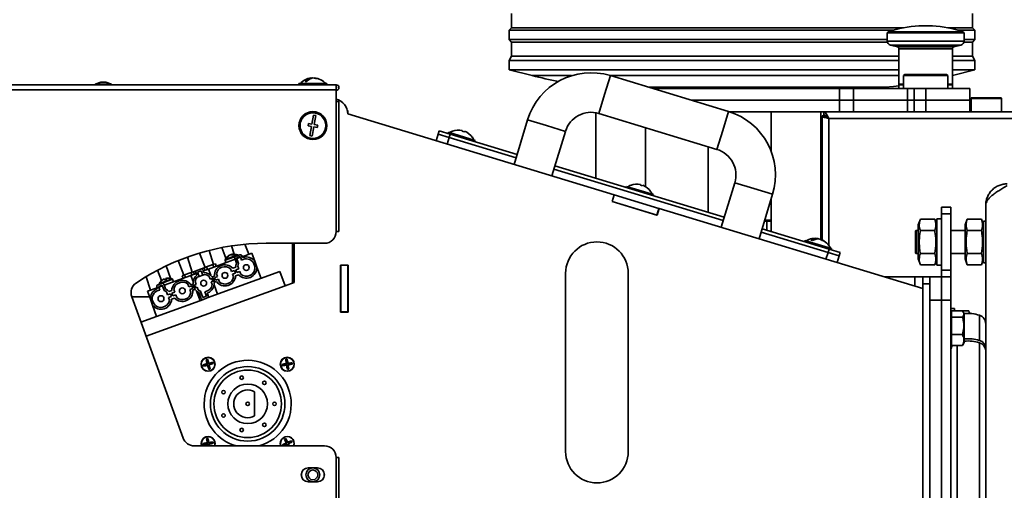
# Model space of a CAD drawing. Units: millimetres. Extents: x 3762 to 16654, y 312 to 10311.
# Drawn here: x 5054 to 5477, y 2437 to 2640 of the extents above; entities that cross this region are included whole.
import ezdxf

# ---------------------------------------------------------------- set-up
doc = ezdxf.new("R2010")
doc.units = ezdxf.units.MM
doc.header["$LTSCALE"] = 25
doc.layers.add('KONTUR', color=7, linetype='Continuous', lineweight=35)
doc.styles.add('SLDTEXTSTYLE1', font='TXT', dxfattribs={"width": 0.605})
doc.dimstyles.new('SLDDIMSTYLE0', dxfattribs={"dimtxt": 77.049561, "dimasz": 82.55, "dimexe": 0, "dimexo": 0.0625, "dimgap": 19.26239, "dimtad": 1, "dimdec": 0, "dimrnd": 1e-09, "dimzin": 12, "dimdsep": 46, "dimtxsty": 'SLDTEXTSTYLE1', "dimsah": 1, "dimcen": 0.09, "dimadec": 0, "dimazin": 3, "dimtfac": 1, "dimtdec": 0, "dimtofl": 0, "dimtmove": 0, "dimatfit": 3, "dimfxl": 1, "dimfrac": 2, "dimtolj": 1, "dimtzin": 12, "dimarcsym": 0})

# ---------------------------------------------------------------- blocks, each defined once
blk = doc.blocks.new('_D_23')
at = {"color": 7, "linetype": 'Continuous', "lineweight": 0}
for p, q in [((5778.53, 3729.97), (3815.54, 3729.97)), ((3865.54, 3729.97), (3865.54, 648.93)), ((5760.61, 648.93), (3815.54, 648.93))]:
    blk.add_line(p, q, dxfattribs=at)
at = {"color": 7, "linetype": 'Continuous', "lineweight": 18}
for points in [[(3865.54, 3729.97), (3852.84, 3647.42), (3878.24, 3647.42)], [(3865.54, 648.93), (3878.24, 731.48), (3852.84, 731.48)]]:
    blk.add_solid(points, dxfattribs=at)
at = {"color": 7, "linetype": 'Continuous', "lineweight": 18, "insert": (3763.22, 2071.86), "char_height": 79.375, "attachment_point": 1, "rotation": 90, "style": 'SLDTEXTSTYLE1'}
blk.add_mtext('3081', dxfattribs=at)

msp = doc.modelspace()

# ---------------------------------------------------------------- linework, layer by layer
at = {"color": 7, "linetype": 'Continuous', "lineweight": 18}
msp.add_arc((5785.61, 1960.04), 1311.11, 150.53894, 270, dxfattribs=at)
at = {"layer": 'KONTUR', "color": 7, "linetype": 'Continuous', "lineweight": 35}
for p, q in [((5264.86, 2642.19), (5264.86, 2636.09)), ((5462.86, 2636.09), (5462.86, 2642.19)), ((5264.86, 2636.09), (5263.86, 2635.04)), ((5263.86, 2635.04), (5263.86, 2631.04)), ((5263.86, 2635.04), (5428.8, 2635.04)), ((5264.86, 2636.09), (5433.1, 2636.09)), ((5439.91, 2636.95), (5439.91, 2636.95)), ((5445.71, 2636.95), (5439.91, 2636.95)), ((5452.52, 2636.09), (5462.86, 2636.09)), ((5456.81, 2635.04), (5463.86, 2635.04)), ((5463.86, 2635.04), (5462.86, 2636.09)), ((5463.86, 2631.04), (5463.86, 2635.04)), ((5263.86, 2631.04), (5264.86, 2629.99)), ((5263.86, 2631.04), (5426.31, 2631.04)), ((5426.8, 2634.41), (5426.31, 2633.91)), ((5426.31, 2633.91), (5426.31, 2630.42)), ((5426.32, 2633.91), (5426.31, 2633.91)), ((5426.32, 2630.42), (5426.31, 2630.42)), ((5459.31, 2633.91), (5426.32, 2633.91)), ((5459.31, 2630.42), (5426.32, 2630.42)), ((5426.81, 2634.41), (5426.8, 2634.41)), ((5458.82, 2634.41), (5426.81, 2634.41)), ((5459.31, 2633.91), (5458.82, 2634.41)), ((5459.31, 2630.42), (5459.31, 2633.91)), ((5459.31, 2631.04), (5463.86, 2631.04)), ((5462.86, 2629.99), (5463.86, 2631.04)), ((5264.86, 2629.99), (5264.86, 2623.89)), ((5264.86, 2629.99), (5426.36, 2629.99)), ((5427.64, 2628.68), (5430.71, 2627.86)), ((5427.65, 2628.68), (5427.64, 2628.68)), ((5457.97, 2628.68), (5427.65, 2628.68)), ((5430.72, 2627.86), (5430.71, 2627.86)), ((5454.9, 2627.86), (5430.72, 2627.86)), ((5431.31, 2627.08), (5431.31, 2611.84)), ((5431.31, 2627.08), (5431.31, 2627.08)), ((5454.31, 2627.08), (5431.31, 2627.08)), ((5454.31, 2611.84), (5454.31, 2627.08)), ((5454.9, 2627.86), (5457.97, 2628.68)), ((5459.25, 2629.99), (5462.86, 2629.99)), ((5462.86, 2623.89), (5462.86, 2629.99)), ((5264.86, 2623.89), (5263.86, 2622.04)), ((5263.86, 2622.04), (5263.86, 2618.04)), ((5263.86, 2622.04), (5431.31, 2622.04)), ((5264.86, 2623.89), (5431.31, 2623.89)), ((5454.31, 2623.89), (5462.86, 2623.89)), ((5454.31, 2622.04), (5463.86, 2622.04)), ((5463.86, 2622.04), (5462.86, 2623.89)), ((5463.86, 2618.04), (5463.86, 2622.04)), ((5263.86, 2618.04), (5273.86, 2615.54)), ((5263.86, 2618.04), (5431.31, 2618.04)), ((5454.31, 2615.65), (5463.86, 2618.04)), ((5454.31, 2618.04), (5463.86, 2618.04)), ((5178.9, 2614.4), (5178.9, 2614.57)), ((5179.56, 2614.55), (5179.56, 2614.57)), ((5180.31, 2614.45), (5180.31, 2614.57)), ((5273.86, 2615.54), (5290.76, 2615.54)), ((5307.39, 2615.56), (5304.92, 2607.42)), ((5358.1, 2600.16), (5307.39, 2615.56)), ((5307.45, 2615.54), (5431.31, 2615.54)), ((5433.81, 2616.04), (5433.31, 2615.54)), ((5433.31, 2615.54), (5433.31, 2610.04)), ((5433.42, 2615.54), (5433.31, 2615.54)), ((5452.31, 2615.54), (5433.42, 2615.54)), ((5433.91, 2616.04), (5433.81, 2616.04)), ((5451.81, 2616.04), (5433.91, 2616.04)), ((5452.31, 2615.54), (5451.81, 2616.04)), ((5452.31, 2610.04), (5452.31, 2615.54)), ((5189.61, 2611.6), (5004.98, 2611.6)), ((5189.61, 2609.4), (5007.1, 2609.4)), ((5088.58, 2612.8), (5086.11, 2611.9)), ((5086.11, 2611.9), (5086.11, 2611.6)), ((5086.11, 2611.9), (5093.11, 2611.9)), ((5088.58, 2612.8), (5090.63, 2612.8)), ((5093.11, 2611.9), (5090.63, 2612.8)), ((5093.11, 2611.6), (5093.11, 2611.9)), ((5173.61, 2612.1), (5173.61, 2611.6)), ((5173.61, 2612.1), (5185.61, 2612.1)), ((5185.61, 2611.6), (5185.61, 2612.1)), ((5189.61, 2611.6), (5189.61, 2609.4)), ((5189.61, 2604.4), (5189.61, 2609.4)), ((5323.92, 2610.54), (5425.36, 2610.54)), ((5325.57, 2610.04), (5405.83, 2610.04)), ((5405.83, 2605.04), (5405.83, 2610.04)), ((5405.83, 2610.04), (5411.87, 2610.04)), ((5411.87, 2605.04), (5411.87, 2610.04)), ((5411.87, 2610.04), (5435.05, 2610.04)), ((5425.36, 2610.04), (5425.36, 2610.54)), ((5431.31, 2611.84), (5431.31, 2611.84)), ((5433.31, 2611.84), (5431.31, 2611.84)), ((5431.31, 2611.54), (5431.31, 2610.04)), ((5431.31, 2611.54), (5432.46, 2611.54)), ((5432.46, 2611.54), (5433.31, 2611.54)), ((5435.05, 2605.04), (5435.05, 2610.04)), ((5435.05, 2610.04), (5437.86, 2610.04)), ((5437.81, 2610.04), (5442.81, 2610.04)), ((5437.86, 2605.04), (5437.86, 2610.04)), ((5442.81, 2605.04), (5442.81, 2610.04)), ((5442.81, 2610.04), (5461.81, 2610.04)), ((5454.31, 2611.84), (5452.31, 2611.84)), ((5452.31, 2611.54), (5454.31, 2611.54)), ((5454.31, 2610.04), (5454.31, 2611.54)), ((5461.81, 2605.04), (5461.81, 2610.04)), ((5304.92, 2607.42), (5302.45, 2599.29)), ((5342.03, 2605.04), (5405.83, 2605.04)), ((5342.03, 2605.04), (5405.83, 2605.04)), ((5411.87, 2605.04), (5405.83, 2605.04)), ((5405.83, 2600.04), (5405.83, 2605.04)), ((5405.83, 2605.04), (5411.87, 2605.04)), ((5411.87, 2605.04), (5435.05, 2605.04)), ((5411.87, 2600.04), (5411.87, 2605.04)), ((5411.87, 2605.04), (5435.05, 2605.04)), ((5435.05, 2605.04), (5437.86, 2605.04)), ((5435.05, 2600.04), (5435.05, 2605.04)), ((5435.05, 2605.04), (5437.86, 2605.04)), ((5437.81, 2605.04), (5442.81, 2605.04)), ((5437.81, 2605.04), (5442.81, 2605.04)), ((5437.86, 2600.04), (5437.86, 2605.04)), ((5442.81, 2605.04), (5461.81, 2605.04)), ((5442.81, 2600.04), (5442.81, 2605.04)), ((5442.81, 2605.04), (5461.81, 2605.04)), ((5461.81, 2600.04), (5461.81, 2605.04)), ((5462.31, 2605.74), (5462.31, 2600.04)), ((5462.31, 2605.74), (5475.31, 2605.74)), ((5462.61, 2606.04), (5475.01, 2606.04)), ((5475.31, 2600.04), (5475.31, 2605.74)), ((5189.61, 2548.57), (5189.61, 2604.4)), ((5189.61, 2604.4), (5190.81, 2604.4)), ((5190.81, 2548.57), (5190.81, 2604.4)), ((5179.94, 2598.63), (5179.21, 2594.7)), ((5180.93, 2598.45), (5179.94, 2598.63)), ((5180.19, 2594.51), (5180.93, 2598.45)), ((5194.43, 2600.61), (5194.61, 2600.61)), ((5194.61, 2599.11), (5194.61, 2600.61)), ((5308.99, 2564.38), (5194.61, 2599.11)), ((5301.16, 2599.6), (5301.16, 2571.46)), ((5302.45, 2599.29), (5353.16, 2583.89)), ((5358.1, 2600.16), (5355.63, 2592.03)), ((5358.49, 2600.04), (5399.06, 2600.04)), ((5376.45, 2600.04), (5376.45, 2583.04)), ((5397.75, 2545.17), (5397.75, 2600.04)), ((5399.81, 2598.24), (5398.31, 2598.24)), ((5398.31, 2598.24), (5398.31, 2545.03)), ((5399.06, 2600.04), (5584.61, 2600.04)), ((5399.06, 2600.04), (5399.06, 2598.54)), ((5584.61, 2597.16), (5401.19, 2597.16)), ((5401.19, 2597.16), (5401.19, 2542.66)), ((5177.73, 2594.97), (5177.55, 2593.99)), ((5177.55, 2593.99), (5179.02, 2593.72)), ((5179.21, 2594.7), (5177.73, 2594.97)), ((5179.02, 2593.72), (5178.29, 2589.78)), ((5179.27, 2589.6), (5180.01, 2593.53)), ((5180.01, 2593.53), (5181.48, 2593.26)), ((5181.67, 2594.24), (5180.19, 2594.51)), ((5181.48, 2593.26), (5181.67, 2594.24)), ((5271.83, 2596.57), (5266.02, 2577.43)), ((5271.83, 2596.57), (5279.97, 2594.1)), ((5279.97, 2594.1), (5288.1, 2591.63)), ((5322.46, 2567.89), (5322.46, 2593.21)), ((5178.29, 2589.78), (5179.27, 2589.6)), ((5232.53, 2587.6), (5233.4, 2590.47)), ((5233.4, 2590.47), (5233.84, 2591.9)), ((5233.4, 2590.47), (5238.19, 2589.02)), ((5238.19, 2589.02), (5233.4, 2590.47)), ((5233.84, 2591.9), (5238.62, 2590.45)), ((5238.19, 2589.02), (5237.32, 2586.15)), ((5237.81, 2591.22), (5237.67, 2590.74)), ((5237.81, 2591.22), (5249.3, 2587.73)), ((5238.62, 2590.45), (5238.19, 2589.02)), ((5266.89, 2580.3), (5238.19, 2589.02)), ((5238.19, 2589.02), (5266.89, 2580.3)), ((5238.62, 2590.45), (5267.33, 2581.74)), ((5239.52, 2591.69), (5239.52, 2591.67)), ((5243.79, 2591.98), (5243.72, 2591.73)), ((5244.67, 2591.44), (5244.75, 2591.69)), ((5248.13, 2589.06), (5248.14, 2589.08)), ((5282.29, 2572.49), (5288.1, 2591.63)), ((5355.63, 2592.03), (5353.16, 2583.89)), ((5249.15, 2587.26), (5249.3, 2587.73)), ((5349.36, 2585.05), (5349.36, 2556.83)), ((5283.6, 2576.8), (5356.32, 2554.72)), ((5355.88, 2553.28), (5283.16, 2575.36)), ((5283.16, 2575.36), (5355.88, 2553.28)), ((5314.36, 2567.98), (5314.22, 2567.5)), ((5314.36, 2567.98), (5325.84, 2564.49)), ((5316.07, 2568.45), (5316.07, 2568.43)), ((5320.34, 2568.74), (5320.26, 2568.49)), ((5321.22, 2568.2), (5321.3, 2568.45)), ((5360.82, 2569.55), (5355.01, 2550.41)), ((5368.96, 2567.08), (5360.82, 2569.55)), ((5377.09, 2564.61), (5368.96, 2567.08)), ((5308.11, 2561.51), (5308.99, 2564.38)), ((5308.21, 2561.48), (5309.08, 2564.36)), ((5308.99, 2564.38), (5309.08, 2564.36)), ((5309.08, 2564.36), (5328.22, 2558.54)), ((5324.68, 2565.81), (5324.68, 2565.83)), ((5325.7, 2564.01), (5325.84, 2564.49)), ((5371.28, 2545.47), (5377.09, 2564.61)), ((5327.44, 2555.64), (5308.11, 2561.51)), ((5308.21, 2561.48), (5327.35, 2555.67)), ((5327.35, 2555.67), (5328.22, 2558.54)), ((5328.31, 2558.52), (5327.44, 2555.64)), ((5328.22, 2558.54), (5328.31, 2558.52)), ((5441.61, 2524.11), (5328.31, 2558.52)), ((5376.45, 2562.5), (5376.45, 2548.6)), ((5449.61, 2559.11), (5453.61, 2559.11)), ((5449.61, 2556.19), (5449.61, 2559.11)), ((5453.61, 2559.11), (5453.61, 2556.19)), ((5468.61, 2178.36), (5468.61, 2559.86)), ((5453.61, 2556.19), (5449.61, 2556.19)), ((5449.61, 2556.19), (5449.61, 2532.04)), ((5453.61, 2556.19), (5453.61, 2532.04)), ((5376.45, 2553.04), (5373.58, 2553.04)), ((5373.73, 2553.54), (5376.45, 2553.54)), ((5374.61, 2549.16), (5374.61, 2553.04)), ((5440.52, 2553.93), (5439.61, 2551.41)), ((5439.61, 2536.81), (5439.61, 2551.41)), ((5446.69, 2553.93), (5440.52, 2553.93)), ((5447.61, 2551.41), (5446.69, 2553.93)), ((5449.61, 2554.11), (5447.61, 2554.11)), ((5447.61, 2534.11), (5447.61, 2554.11)), ((5460.62, 2553.93), (5459.71, 2551.41)), ((5459.71, 2536.81), (5459.71, 2551.41)), ((5466.79, 2553.93), (5460.62, 2553.93)), ((5467.71, 2551.41), (5466.79, 2553.93)), ((5468.61, 2553.11), (5467.71, 2553.11)), ((5467.71, 2535.11), (5467.71, 2553.11)), ((5190.81, 2548.57), (5189.61, 2548.57)), ((5400.86, 2539.62), (5372.15, 2548.34)), ((5372.15, 2548.34), (5400.86, 2539.62)), ((5372.59, 2549.78), (5401.29, 2541.06)), ((5438.71, 2549.11), (5438.51, 2548.91)), ((5438.51, 2548.91), (5438.51, 2539.31)), ((5439.61, 2549.11), (5438.71, 2549.11)), ((5438.71, 2549.11), (5438.71, 2539.11)), ((5446.69, 2549.02), (5440.52, 2549.02)), ((5459.71, 2549.11), (5453.61, 2549.11)), ((5466.79, 2549.02), (5460.62, 2549.02)), ((5142.29, 2537.21), (5140.49, 2541.73)), ((5144.64, 2542.44), (5145.8, 2538.89)), ((5152.13, 2538.84), (5150.41, 2543.15)), ((5184.61, 2543.57), (5159.61, 2543.57)), ((5170.81, 2526.48), (5170.81, 2543.57)), ((5171.61, 2543.57), (5171.61, 2526.77)), ((5390.91, 2544.73), (5390.77, 2544.26)), ((5390.91, 2544.73), (5402.39, 2541.25)), ((5396.65, 2545.42), (5396.69, 2545.56)), ((5396.69, 2545.54), (5396.89, 2545.5)), ((5396.89, 2545.5), (5396.87, 2545.41)), ((5397.37, 2545.35), (5397.37, 2545.35)), ((5397.82, 2545.13), (5397.85, 2545.2)), ((5397.85, 2545.2), (5398.04, 2545.13)), ((5398, 2545.01), (5398.05, 2545.14)), ((5125.7, 2537.64), (5127.83, 2531.16)), ((5133.4, 2533.19), (5130.93, 2539.37)), ((5135.02, 2540.5), (5136.99, 2534.5)), ((5147.52, 2538.37), (5141.88, 2536.32)), ((5141.89, 2536.55), (5147.36, 2538.54)), ((5143.82, 2538.38), (5143.78, 2538.45)), ((5144.27, 2538.62), (5144.27, 2538.63)), ((5144.71, 2538.65), (5144.68, 2538.78)), ((5146.59, 2537.99), (5148.19, 2538.57)), ((5148.46, 2537.82), (5146.86, 2537.24)), ((5148.56, 2537.54), (5146.97, 2536.96)), ((5147.53, 2538.34), (5147.52, 2538.37)), ((5147.91, 2537.3), (5147.8, 2537.58)), ((5149.02, 2536.29), (5148.46, 2537.82)), ((5149.21, 2538.1), (5149.37, 2537.66)), ((5149.31, 2537.81), (5153.4, 2539.3)), ((5153.4, 2539.3), (5154.66, 2535.86)), ((5399.98, 2536.75), (5400.86, 2539.62)), ((5400.86, 2539.62), (5401.29, 2541.06)), ((5400.86, 2539.62), (5405.64, 2538.17)), ((5405.64, 2538.17), (5400.86, 2539.62)), ((5401.29, 2541.06), (5406.08, 2539.61)), ((5402.25, 2540.77), (5402.39, 2541.25)), ((5405.64, 2538.17), (5404.77, 2535.3)), ((5406.08, 2539.61), (5405.64, 2538.17)), ((5438.51, 2539.31), (5438.71, 2539.11)), ((5438.71, 2539.11), (5439.61, 2539.11)), ((5446.69, 2539.21), (5440.52, 2539.21)), ((5453.61, 2539.11), (5459.71, 2539.11)), ((5466.79, 2539.21), (5460.62, 2539.21)), ((5116.67, 2533.88), (5118.44, 2528.52)), ((5124.24, 2529.86), (5121.74, 2536.12)), ((5132.87, 2533), (5133.94, 2533.39)), ((5133.94, 2533.39), (5136.69, 2534.39)), ((5134.32, 2532.36), (5133.94, 2533.39)), ((5146.21, 2536.69), (5134.75, 2532.51)), ((5136.69, 2534.39), (5137.76, 2534.78)), ((5137.06, 2533.36), (5136.69, 2534.39)), ((5138.13, 2533.74), (5137.76, 2534.78)), ((5141.88, 2536.32), (5142.27, 2535.25)), ((5146.48, 2533.32), (5145.21, 2532.86)), ((5146.81, 2535.04), (5146.11, 2536.97)), ((5147.72, 2534.89), (5146.86, 2537.24)), ((5147.33, 2533.76), (5147.77, 2532.57)), ((5154.75, 2533.56), (5154.16, 2535.17)), ((5154.66, 2535.86), (5155.57, 2533.35)), ((5157.34, 2528.5), (5155.57, 2533.35)), ((5191.51, 2534.21), (5194.71, 2534.21)), ((5191.51, 2514.01), (5191.51, 2534.21)), ((5191.61, 2534.21), (5191.61, 2534.11)), ((5194.61, 2534.11), (5191.61, 2534.11)), ((5191.61, 2514.11), (5191.61, 2534.11)), ((5194.61, 2534.21), (5194.61, 2534.11)), ((5194.61, 2514.11), (5194.61, 2534.11)), ((5194.71, 2534.21), (5194.71, 2514.01)), ((5439.61, 2536.81), (5440.52, 2534.3)), ((5446.69, 2534.3), (5440.52, 2534.3)), ((5446.69, 2534.3), (5447.61, 2536.81)), ((5447.61, 2534.11), (5449.61, 2534.11)), ((5459.71, 2536.81), (5460.62, 2534.3)), ((5466.79, 2534.3), (5460.62, 2534.3)), ((5466.79, 2534.3), (5467.71, 2536.81)), ((5467.71, 2535.11), (5468.61, 2535.11)), ((5107.96, 2529.2), (5109.85, 2523.45)), ((5114.66, 2527.56), (5112.89, 2531.99)), ((5127.23, 2529.78), (5115.77, 2525.6)), ((5123.47, 2529.58), (5124.54, 2529.97)), ((5123.47, 2529.58), (5123.85, 2528.55)), ((5124.54, 2529.97), (5127.29, 2530.97)), ((5124.92, 2528.93), (5124.54, 2529.97)), ((5127.23, 2529.78), (5129.44, 2530.58)), ((5128.2, 2527.12), (5127.23, 2529.78)), ((5127.29, 2530.97), (5128.36, 2531.36)), ((5127.67, 2529.94), (5127.29, 2530.97)), ((5128.36, 2531.36), (5129.82, 2531.89)), ((5128.74, 2530.32), (5128.36, 2531.36)), ((5129.7, 2529.87), (5129.34, 2530.86)), ((5129.82, 2531.89), (5131.41, 2532.47)), ((5130.77, 2529.26), (5129.9, 2528.94)), ((5131.69, 2531.72), (5130.09, 2531.14)), ((5130.09, 2531.14), (5130.77, 2529.26)), ((5132.37, 2529.84), (5130.77, 2529.26)), ((5131.41, 2532.47), (5132.87, 2533)), ((5132.37, 2529.84), (5131.69, 2531.72)), ((5133.25, 2530.16), (5132.37, 2529.84)), ((5132.44, 2531.99), (5132.8, 2531)), ((5132.54, 2531.71), (5134.75, 2532.51)), ((5132.87, 2533), (5133.25, 2531.97)), ((5134.17, 2520.07), (5165.46, 2531.45)), ((5134.75, 2532.51), (5135.72, 2529.85)), ((5135.55, 2528.12), (5135.12, 2529.32)), ((5136.38, 2529.12), (5136.55, 2529.18)), ((5137.32, 2529.46), (5136.55, 2529.18)), ((5137.4, 2526.83), (5136.55, 2529.18)), ((5138.6, 2529.23), (5137.38, 2528.79)), ((5138.17, 2530.43), (5138.6, 2529.23)), ((5144.71, 2531.46), (5144.28, 2532.65)), ((5145.93, 2531.9), (5144.71, 2531.46)), ((5145.12, 2530.33), (5146.34, 2530.77)), ((5145.56, 2529.13), (5145.12, 2530.33)), ((5146.34, 2530.77), (5145.93, 2531.9)), ((5146.41, 2529.57), (5147.68, 2530.04)), ((5147.77, 2532.57), (5146.54, 2532.12)), ((5146.54, 2532.12), (5146.95, 2531)), ((5146.95, 2531), (5148.18, 2531.44)), ((5148.18, 2531.44), (5148.61, 2530.25)), ((5165.46, 2531.45), (5167.69, 2525.35)), ((5288.16, 2530.71), (5288.16, 2454.11)), ((5315.06, 2454.11), (5315.06, 2530.71)), ((5438.11, 2529.11), (5425.14, 2529.11)), ((5441.61, 2529.11), (5438.11, 2529.11)), ((5438.11, 2529.11), (5438.11, 2525.18)), ((5441.61, 2529.11), (5444.61, 2529.11)), ((5441.61, 2526.11), (5441.61, 2529.11)), ((5444.61, 2529.11), (5449.61, 2529.11)), ((5444.61, 2529.11), (5444.61, 2526.11)), ((5449.61, 2532.04), (5453.61, 2532.04)), ((5449.61, 2529.11), (5449.61, 2532.04)), ((5449.61, 2529.11), (5449.61, 2519.11)), ((5449.61, 2529.11), (5453.61, 2529.11)), ((5449.61, 2519.11), (5449.61, 2529.11)), ((5453.61, 2532.04), (5453.61, 2529.11)), ((5453.61, 2529.11), (5453.61, 2519.11)), ((5167.69, 2525.35), (5108, 2503.62)), ((5112.72, 2524.33), (5112.56, 2524.76)), ((5113.04, 2525.78), (5114.64, 2526.36)), ((5114.91, 2525.61), (5113.32, 2525.03)), ((5113.32, 2525.03), (5113.88, 2523.49)), ((5115.02, 2525.33), (5113.42, 2524.75)), ((5113.69, 2526.06), (5113.7, 2526.02)), ((5113.7, 2526.06), (5113.69, 2526.06)), ((5113.7, 2526.29), (5119.17, 2528.28)), ((5119.33, 2528.11), (5113.7, 2526.06)), ((5113.97, 2525.27), (5114.08, 2524.99)), ((5114.91, 2525.61), (5115.77, 2523.26)), ((5116.37, 2523.96), (5115.67, 2525.89)), ((5115.7, 2528.23), (5115.7, 2528.23)), ((5116.49, 2527.89), (5116.33, 2528.46)), ((5116.54, 2527.91), (5116.39, 2528.48)), ((5119.71, 2527.04), (5119.33, 2528.11)), ((5126.39, 2524.79), (5125.95, 2525.98)), ((5127.61, 2525.23), (5126.39, 2524.79)), ((5127.22, 2525.78), (5128, 2526.07)), ((5128.02, 2524.1), (5127.61, 2525.23)), ((5128, 2526.07), (5128.16, 2526.12)), ((5128.85, 2523.72), (5128, 2526.07)), ((5129.44, 2525.9), (5128.22, 2525.45)), ((5128.63, 2524.33), (5129.85, 2524.77)), ((5128.74, 2525.64), (5129.15, 2524.51)), ((5129.01, 2527.09), (5129.44, 2525.9)), ((5129.85, 2524.77), (5130.29, 2523.58)), ((5136.77, 2528.57), (5135.55, 2528.12)), ((5135.96, 2526.99), (5137.18, 2527.44)), ((5136.39, 2525.8), (5135.96, 2526.99)), ((5136.66, 2527.25), (5136.25, 2528.38)), ((5138.68, 2521.71), (5137.2, 2525.78)), ((5137.4, 2526.83), (5137.24, 2526.77)), ((5137.38, 2528.79), (5137.79, 2527.66)), ((5137.4, 2526.83), (5138.18, 2527.11)), ((5137.79, 2527.66), (5139.01, 2528.11)), ((5139.01, 2528.11), (5139.45, 2526.91)), ((5171.61, 2526.77), (5167.69, 2525.35)), ((5444.61, 2526.11), (5441.61, 2526.11)), ((5441.61, 2212.11), (5441.61, 2526.11)), ((5444.61, 2212.11), (5444.61, 2526.11)), ((5101.8, 2520.63), (5123.92, 2459.86)), ((5101.85, 2520.52), (5109.48, 2520.52)), ((5108.58, 2522.99), (5112.67, 2524.48)), ((5109.83, 2519.54), (5108.58, 2522.99)), ((5117.23, 2521.45), (5116.79, 2522.65)), ((5118.45, 2521.9), (5117.23, 2521.45)), ((5117.64, 2520.32), (5118.86, 2520.77)), ((5117.73, 2522.86), (5118.99, 2523.32)), ((5118.86, 2520.77), (5118.45, 2521.9)), ((5120.28, 2522.56), (5119.06, 2522.12)), ((5119.06, 2522.12), (5119.47, 2520.99)), ((5119.47, 2520.99), (5120.69, 2521.44)), ((5119.85, 2523.76), (5120.28, 2522.56)), ((5120.69, 2521.44), (5121.12, 2520.24)), ((5126.8, 2523.66), (5128.02, 2524.1)), ((5127.23, 2522.47), (5126.8, 2523.66)), ((5128.85, 2523.72), (5128.08, 2523.43)), ((5129.02, 2523.78), (5128.85, 2523.72)), ((5131.17, 2518.97), (5129.68, 2523.04)), ((5131.55, 2519.96), (5130.71, 2522.26)), ((5131.31, 2522.97), (5132.3, 2520.24)), ((5132.3, 2520.24), (5133.9, 2520.82)), ((5133.9, 2520.82), (5133.2, 2522.73)), ((5134.36, 2521.9), (5134.65, 2521.09)), ((5191.51, 2520.52), (5191.61, 2520.52)), ((5105.77, 2509.73), (5132.57, 2519.48)), ((5110.75, 2517.04), (5109.83, 2519.54)), ((5110.65, 2519.34), (5111.24, 2517.72)), ((5112.51, 2512.18), (5110.75, 2517.04)), ((5118.07, 2519.13), (5117.64, 2520.32)), ((5120.19, 2520.03), (5118.92, 2519.57)), ((5134.17, 2520.07), (5132.57, 2519.48)), ((5194.71, 2518.25), (5194.61, 2518.25)), ((5449.61, 2519.11), (5444.61, 2519.11)), ((5449.61, 2219.11), (5449.61, 2519.11)), ((5453.61, 2519.11), (5449.61, 2519.11)), ((5449.61, 2519.11), (5449.61, 2219.11)), ((5453.61, 2519.11), (5453.61, 2219.11)), ((5194.71, 2514.01), (5191.51, 2514.01)), ((5194.61, 2514.11), (5191.61, 2514.11)), ((5191.61, 2514.11), (5191.61, 2514.01)), ((5194.61, 2514.11), (5194.61, 2514.01)), ((5455.21, 2515.61), (5453.61, 2515.61)), ((5453.91, 2513.61), (5453.61, 2513.61)), ((5453.91, 2514.53), (5453.91, 2513.18)), ((5458.64, 2514.53), (5453.91, 2514.53)), ((5453.91, 2513.18), (5453.91, 2511.82)), ((5455.21, 2515.44), (5455.21, 2515.61)), ((5455.21, 2514.53), (5455.21, 2515.44)), ((5458.65, 2514.5), (5461.39, 2514.5)), ((5459.41, 2513.29), (5458.92, 2514.13)), ((5459.41, 2500.94), (5459.41, 2513.29)), ((5461.7, 2513.41), (5461.39, 2514.5)), ((5461.81, 2513.45), (5461.6, 2514.04)), ((5465.93, 2512.65), (5465.93, 2501.83)), ((5453.91, 2511.82), (5453.91, 2508.12)), ((5458.64, 2511.82), (5453.91, 2511.82)), ((5453.91, 2508.12), (5453.91, 2504.41)), ((5453.91, 2504.41), (5453.91, 2502.05)), ((5458.64, 2504.41), (5453.91, 2504.41)), ((5453.61, 2500.61), (5453.91, 2500.61)), ((5453.91, 2502.05), (5453.91, 2499.7)), ((5458.64, 2499.7), (5453.91, 2499.7)), ((5456.28, 2499.7), (5456.28, 2420.6)), ((5458.84, 2500.14), (5458.64, 2499.7)), ((5458.92, 2500.1), (5459.41, 2500.94)), ((5465.93, 2500.86), (5465.93, 2225.58)), ((5132.56, 2491.25), (5132.42, 2491.33)), ((5132.56, 2491.25), (5134.39, 2491.74)), ((5132.65, 2490.92), (5132.56, 2491.25)), ((5132.65, 2490.92), (5132.57, 2490.78)), ((5134.48, 2491.4), (5132.65, 2490.92)), ((5133.91, 2493.58), (5133.77, 2493.66)), ((5133.91, 2493.58), (5134.25, 2493.67)), ((5134.39, 2491.74), (5133.91, 2493.58)), ((5134.39, 2491.74), (5134.19, 2491.86)), ((5134.25, 2493.67), (5134.33, 2493.8)), ((5134.25, 2493.67), (5134.73, 2491.83)), ((5134.48, 2491.4), (5134.37, 2491.2)), ((5134.97, 2489.56), (5134.48, 2491.4)), ((5134.73, 2491.83), (5136.57, 2492.31)), ((5134.73, 2491.83), (5134.85, 2492.03)), ((5136.66, 2491.98), (5134.82, 2491.49)), ((5134.82, 2491.49), (5135.02, 2491.37)), ((5134.82, 2491.49), (5135.31, 2489.65)), ((5136.57, 2492.31), (5136.65, 2492.45)), ((5136.57, 2492.31), (5136.66, 2491.98)), ((5136.66, 2491.98), (5136.79, 2491.9)), ((5166.53, 2491.47), (5166.4, 2491.56)), ((5166.58, 2491.12), (5166.49, 2490.99)), ((5166.53, 2491.47), (5168.41, 2491.76)), ((5166.58, 2491.12), (5166.53, 2491.47)), ((5168.46, 2491.41), (5166.58, 2491.12)), ((5168.11, 2493.64), (5167.99, 2493.73)), ((5168.11, 2493.64), (5168.46, 2493.69)), ((5168.41, 2491.76), (5168.11, 2493.64)), ((5168.41, 2491.76), (5168.22, 2491.9)), ((5168.46, 2491.41), (5168.32, 2491.23)), ((5168.46, 2493.69), (5168.55, 2493.82)), ((5168.46, 2493.69), (5168.75, 2491.81)), ((5168.76, 2489.54), (5168.46, 2491.41)), ((5168.75, 2491.81), (5170.63, 2492.11)), ((5168.75, 2491.81), (5168.89, 2492)), ((5170.68, 2491.76), (5168.81, 2491.47)), ((5168.81, 2491.47), (5169.1, 2489.59)), ((5168.81, 2491.47), (5168.99, 2491.33)), ((5170.63, 2492.11), (5170.72, 2492.24)), ((5170.63, 2492.11), (5170.68, 2491.76)), ((5170.68, 2491.76), (5170.81, 2491.67)), ((5134.97, 2489.56), (5134.89, 2489.43)), ((5135.31, 2489.65), (5134.97, 2489.56)), ((5135.31, 2489.65), (5135.44, 2489.57)), ((5168.76, 2489.54), (5168.66, 2489.41)), ((5169.1, 2489.59), (5168.76, 2489.54)), ((5169.1, 2489.59), (5169.23, 2489.5)), ((5154.61, 2479.81), (5154.61, 2469.42)), ((5131.73, 2457.18), (5131.89, 2456.57)), ((5132.53, 2457.48), (5132.4, 2457.57)), ((5132.58, 2457.13), (5132.49, 2457)), ((5132.53, 2457.48), (5134.41, 2457.76)), ((5132.58, 2457.13), (5132.53, 2457.48)), ((5134.46, 2457.42), (5132.58, 2457.13)), ((5134.12, 2459.64), (5134, 2459.73)), ((5134.12, 2459.64), (5134.47, 2459.69)), ((5134.41, 2457.76), (5134.12, 2459.64)), ((5134.41, 2457.76), (5134.22, 2457.9)), ((5134.46, 2457.42), (5134.32, 2457.23)), ((5134.59, 2456.57), (5134.46, 2457.42)), ((5134.47, 2459.69), (5134.56, 2459.82)), ((5134.47, 2459.69), (5134.75, 2457.81)), ((5134.75, 2457.81), (5136.63, 2458.1)), ((5134.75, 2457.81), (5134.89, 2458)), ((5136.68, 2457.75), (5134.81, 2457.47)), ((5134.81, 2457.47), (5134.94, 2456.57)), ((5134.81, 2457.47), (5134.99, 2457.33)), ((5136.63, 2458.1), (5136.73, 2458.23)), ((5136.63, 2458.1), (5136.68, 2457.75)), ((5136.68, 2457.75), (5136.81, 2457.66)), ((5166.65, 2456.91), (5168.38, 2457.7)), ((5168.52, 2457.38), (5166.8, 2456.59)), ((5167.58, 2459.43), (5167.43, 2459.48)), ((5167.58, 2459.43), (5167.9, 2459.57)), ((5168.38, 2457.7), (5167.58, 2459.43)), ((5167.9, 2459.57), (5167.95, 2459.72)), ((5167.9, 2459.57), (5168.69, 2457.85)), ((5168.38, 2457.7), (5168.16, 2457.78)), ((5168.52, 2457.38), (5168.44, 2457.17)), ((5168.89, 2456.57), (5168.52, 2457.38)), ((5168.69, 2457.85), (5170.42, 2458.64)), ((5168.69, 2457.85), (5168.77, 2458.06)), ((5170.57, 2458.32), (5168.84, 2457.53)), ((5168.84, 2457.53), (5169.06, 2457.45)), ((5168.84, 2457.53), (5169.28, 2456.57)), ((5170.42, 2458.64), (5170.47, 2458.79)), ((5170.42, 2458.64), (5170.57, 2458.32)), ((5170.57, 2458.32), (5170.71, 2458.27)), ((5128.62, 2456.57), (5184.61, 2456.57)), ((5166.65, 2456.91), (5166.5, 2456.96)), ((5166.8, 2456.59), (5166.65, 2456.91)), ((5166.8, 2456.59), (5166.79, 2456.57)), ((5189.61, 2451.57), (5190.81, 2451.57)), ((5189.61, 2420.61), (5189.61, 2451.57)), ((5190.81, 2420.61), (5190.81, 2451.57)), ((5174.85, 2445.31), (5174.71, 2444.11)), ((5181.61, 2447.11), (5177.61, 2447.11)), ((5174.71, 2444.11), (5174.85, 2442.92)), ((5177.61, 2441.11), (5181.61, 2441.11))]:
    msp.add_line(p, q, dxfattribs=at)
at = {"layer": 'KONTUR', "color": 7, "linetype": 'Continuous', "lineweight": 35, "flags": 128}
for points in [[(5425.36, 2610.54), (5428.95, 2610.94), (5431.31, 2611.24)], [(5398.01, 2545.01), (5397.72, 2545.18), (5397.37, 2545.35)]]:
    msp.add_lwpolyline(points, dxfattribs=at)
at = {"layer": 'KONTUR', "color": 7, "linetype": 'Continuous', "lineweight": 35}
for centre, radius in [((5179.61, 2594.11), 6), ((5179.61, 2594.11), 5.5), ((5151.02, 2533.12), 1.25), ((5141.86, 2529.78), 1.25), ((5132.7, 2526.45), 1.25), ((5114.38, 2519.78), 1.25), ((5123.54, 2523.11), 1.25), ((5134.61, 2491.61), 3), ((5134.61, 2491.61), 2.91), ((5168.61, 2491.61), 3), ((5168.61, 2491.61), 2.91), ((5151.61, 2474.61), 16), ((5151.61, 2474.61), 14.5), ((5151.61, 2474.61), 8.5), ((5149.05, 2485.83), 0.75), ((5158.78, 2483.61), 0.75), ((5141.25, 2479.6), 0.75), ((5151.61, 2474.61), 0.75), ((5163.11, 2474.61), 0.75), ((5141.25, 2469.63), 0.75), ((5158.78, 2465.62), 0.75), ((5149.05, 2463.4), 0.75), ((5179.61, 2444.11), 3), ((5179.61, 2444.11), 2.1)]:
    msp.add_circle(centre, radius, dxfattribs=at)
for centre, radius, start, end in [((5442.8, 2587.04), 50, 93.3165, 108.6661), ((5442.81, 2587.04), 50, 71.3339, 86.6835), ((5428.11, 2630.42), 1.8, 180, 255), ((5457.51, 2630.42), 1.8, 285, 0), ((5430.51, 2627.08), 0.8, 0, 75), ((5455.11, 2627.08), 0.8, 105, 180), ((5179.61, 2607.3), 7.3, 95.9588, 138.8879), ((5179.48, 2610.55), 4.06, 98.1483, 142.3632), ((5180.23, 2610.55), 4.06, 98.1483, 142.3632), ((5179.95, 2610.38), 4.2, 95.2614, 104.4067), ((5179.26, 2610.32), 4.26, 69.0758, 84.6752), ((5179.92, 2610.32), 4.26, 69.0758, 84.6752), ((5179.61, 2607.3), 7.3, 41.1121, 84.0412), ((5181.11, 2611.26), 3.06, 83.8151, 96.1849), ((5299.1, 2588.29), 28.5, 73.1094, 163.1094), ((5323.11, 2812.54), 203.06, 255.9638, 259.1948), ((5176.64, 2609.8), 3.25, 83.3642, 96.6358), ((5189.61, 2610.4), 1.2, 270, 90), ((5189.61, 2610.4), 0.2, 270, 90), ((5431.61, 2611.84), 0.3, 180, 270), ((5454.01, 2611.84), 0.3, 270, 0), ((5188.11, 2599.11), 6.5, 0, 76.6576), ((5462.61, 2605.74), 0.3, 90, 180), ((5475.01, 2605.74), 0.3, 0, 90), ((5299.1, 2588.29), 11.5, 73.1094, 163.1094), ((5349.82, 2572.89), 28.5, 343.1094, 73.1094), ((5242.16, 2584.88), 7.3, 111.1659, 121.9973), ((5242.16, 2584.88), 7.28, 77.0461, 111.2716), ((5242.16, 2584.88), 7.02, 69.0255, 77.1934), ((5242.16, 2584.88), 7.28, 34.9472, 69.1727), ((5242.16, 2584.88), 7.3, 24.2215, 35.0529), ((5349.82, 2572.89), 11.5, 343.1094, 73.1094), ((5318.71, 2561.64), 7.3, 111.1659, 121.9973), ((5318.71, 2561.64), 7.28, 77.0461, 111.2716), ((5318.71, 2561.64), 7.02, 69.0255, 77.1934), ((5318.71, 2561.64), 7.28, 34.9472, 69.1727), ((5318.71, 2561.64), 7.3, 24.2215, 35.0529), ((5184.61, 2548.57), 5, 270, 0), ((5159.61, 2443.57), 100, 90, 123.9867), ((5301.61, 2530.71), 13.45, 0, 180), ((5395.26, 2538.4), 7.3, 78.6915, 121.9973), ((5395.94, 2541.17), 4.45, 80.2788, 122.8556), ((5393.04, 2542.09), 2.86, 66.0292, 80.1896), ((5396.61, 2540.97), 4.45, 80.2788, 122.8556), ((5395.91, 2541.85), 3.79, 50.8737, 67.3989), ((5395.26, 2538.4), 7.3, 24.2215, 67.5273), ((5396.59, 2541.65), 3.79, 50.8737, 67.3989), ((5397.61, 2541.31), 3.54, 67.3614, 78.8574), ((5145.66, 2534.7), 4.2, 117.107, 153.7929), ((5144.92, 2536.18), 2.55, 116.5619, 150.6389), ((5143.42, 2535.99), 1.61, 103.3259, 116.6741), ((5145.5, 2536.04), 2.87, 116.8694, 148.3231), ((5144.66, 2536.32), 2.34, 67.1448, 101.4697), ((5144.89, 2536.13), 2.58, 94.1416, 103.9029), ((5145.09, 2536.82), 2.01, 63.7853, 101.8127), ((5145.66, 2534.7), 4.2, 66.2071, 102.893), ((5146.52, 2536.5), 2.18, 104.2728, 115.7272), ((5146.86, 2537.24), 0.8, 110, 200), ((5147.24, 2538.27), 0.3, 20, 66.2071), ((5148.46, 2537.82), 0.8, 20, 110), ((5149.65, 2537.77), 0.3, 200, 286.4537), ((5151.02, 2533.12), 4.55, 37.051, 106.4537), ((5141.86, 2529.78), 4.55, 42.6199, 184.0544), ((5141.86, 2529.78), 3.75, 49.9264, 170.0736), ((5142.16, 2536.42), 0.3, 153.7929, 200), ((5151.02, 2533.12), 4.55, 157.925, 177.3801), ((5146.53, 2534.94), 0.3, 337.925, 20), ((5151.02, 2533.12), 3.75, 151.8103, 170.0736), ((5151.02, 2533.12), 4.55, 222.6199, 2.949), ((5151.02, 2533.12), 3.75, 229.9264, 6.7385), ((5151.02, 2533.12), 3.75, 33.2615, 122.3178), ((5132.7, 2526.45), 4.55, 131.2623, 184.0544), ((5132.7, 2526.45), 3.75, 138.3576, 170.0736), ((5130.09, 2531.14), 0.8, 110, 200), ((5131.69, 2531.72), 0.8, 20, 110), ((5132.7, 2526.45), 4.55, 35.9456, 88.7377), ((5132.7, 2526.45), 3.75, 49.9264, 81.6424), ((5141.86, 2529.78), 4.55, 215.9456, 357.3801), ((5141.86, 2529.78), 3.75, 229.9264, 350.0736), ((5106.5, 2522.34), 5, 123.9867, 200), ((5113.32, 2525.03), 0.8, 110, 200), ((5113.97, 2526.16), 0.3, 153.7929, 200), ((5117.47, 2524.43), 4.2, 141.488, 153.7929), ((5117.43, 2524.45), 4.16, 114.6069, 141.4442), ((5114.21, 2527.03), 0.0313, 61.4413, 158.5587), ((5117.51, 2524.42), 4.21, 114.6396, 141.255), ((5114.91, 2525.61), 0.8, 20, 110), ((5114.72, 2527.02), 1.6, 27.4261, 50.1506), ((5117.7, 2524.34), 3.75, 105.636, 114.364), ((5117.91, 2528.18), 1.6, 169.8494, 192.5739), ((5117.49, 2524.47), 4.16, 78.5558, 105.3931), ((5115.34, 2527.54), 1.41, 16.9799, 41.8493), ((5118.3, 2528.52), 0.034, 61.8743, 95.474), ((5117.47, 2524.43), 4.2, 66.2071, 78.512), ((5123.54, 2523.11), 4.55, 35.9456, 177.3801), ((5119.04, 2528), 0.3, 20, 66.2071), ((5123.54, 2523.11), 3.75, 49.9264, 170.0736), ((5132.7, 2526.45), 3.75, 277.6822, 350.0736), ((5132.7, 2526.45), 4.55, 293.5463, 4.0544), ((5114.38, 2519.78), 4.55, 113.5463, 182.949), ((5114.38, 2519.78), 3.75, 97.6822, 186.7385), ((5112.44, 2524.22), 0.3, 293.5463, 20), ((5114.38, 2519.78), 3.75, 49.9264, 68.1897), ((5116.65, 2524.06), 0.3, 200, 242.075), ((5114.38, 2519.78), 4.55, 42.6199, 62.075), ((5123.54, 2523.11), 4.55, 222.6199, 4.0544), ((5123.54, 2523.11), 3.75, 229.9264, 350.0736), ((5132.7, 2526.45), 4.55, 215.9456, 242.075), ((5132.7, 2526.45), 3.75, 229.9264, 248.1897), ((5130.43, 2522.16), 0.3, 20, 62.075), ((5133.9, 2520.82), 0.8, 290, 20), ((5134.64, 2522), 0.3, 113.5463, 200), ((5114.38, 2519.78), 4.55, 217.051, 357.3801), ((5114.38, 2519.78), 3.75, 213.2615, 350.0736), ((5132.3, 2520.24), 0.8, 200, 290), ((5461.11, 2498.89), 14.58, 70.6769, 96.8687), ((5464.61, 2508.87), 4, 0, 70.6769), ((5457.07, 2498.34), 3.46, 155.9729, 179.9264), ((5457.1, 2497.37), 3.5, 138.2197, 179.6408), ((5461.11, 2486.9), 15.69, 72.098, 96.2208), ((5461.11, 2485.81), 15.8, 72.2263, 96.1776), ((5464.88, 2498.25), 3.73, 1.3801, 73.5853), ((5464.9, 2497.29), 3.71, 1.5195, 73.854), ((5144.84, 2452.44), 40.82, 105.1112, 107.7057), ((5174.18, 2502.06), 43.11, 194.4061, 195.1677), ((5124.17, 2530.73), 40.82, 281.8681, 284.4627), ((5151.61, 2474.61), 18.7, 285.2131, 180), ((5145.05, 2452.04), 43.11, 104.4061, 105.1677), ((5173.72, 2502.05), 40.82, 191.8681, 194.4627), ((5095.44, 2481.39), 40.82, 15.1112, 17.7057), ((5173.78, 2501.84), 40.82, 195.1112, 197.7057), ((5145.04, 2452.5), 40.82, 101.8681, 104.4627), ((5124.38, 2530.79), 40.82, 285.1112, 287.7057), ((5095.49, 2481.18), 40.82, 11.8681, 14.4627), ((5095.04, 2481.17), 43.11, 14.4061, 15.1677), ((5174.76, 2451.6), 40.82, 99.2213, 101.8158), ((5209.04, 2497.94), 43.11, 188.5162, 189.2778), ((5162.24, 2531.59), 40.82, 275.9782, 278.5728), ((5174.94, 2451.18), 43.11, 98.5162, 99.2778), ((5208.59, 2497.98), 40.82, 185.9782, 188.5728), ((5208.62, 2497.77), 40.82, 189.2213, 191.8158), ((5128.59, 2485.46), 40.82, 9.2213, 11.8158), ((5174.97, 2451.64), 40.82, 95.9782, 98.5728), ((5162.45, 2531.63), 40.82, 279.2213, 281.8158), ((5128.63, 2485.25), 40.82, 5.9782, 8.5728), ((5128.17, 2485.29), 43.11, 8.5162, 9.2778), ((5124.16, 2531.19), 43.11, 284.4061, 285.1677), ((5162.28, 2532.05), 43.11, 278.5162, 279.2778), ((5151.61, 2474.61), 6, 60, 300), ((5151.61, 2474.61), 18.7, 180, 254.7869), ((5128.62, 2461.57), 5, 200, 270), ((5134.61, 2457.61), 3, 339.621, 200.379), ((5134.61, 2457.61), 2.91, 338.9432, 188.6433), ((5140.58, 2417.58), 40.82, 98.9675, 101.5621), ((5175.07, 2463.77), 43.11, 188.2625, 189.0241), ((5128.42, 2497.62), 40.82, 275.7245, 278.319), ((5140.76, 2417.15), 43.11, 98.2625, 99.0241), ((5174.61, 2463.81), 40.82, 185.7245, 188.319), ((5179.98, 2464.49), 46.23, 189.0421, 189.8699), ((5094.57, 2451.64), 40.82, 8.9675, 11.5621), ((5140.8, 2417.61), 40.82, 95.7245, 98.319), ((5128.63, 2497.65), 40.82, 278.9675, 281.5621), ((5089.71, 2450.77), 45.76, 7.2869, 8.2482), ((5094.14, 2451.46), 43.11, 8.2625, 9.0241), ((5168.61, 2457.61), 3, 339.621, 200.379), ((5168.61, 2457.61), 2.91, 338.9432, 201.0568), ((5185.42, 2420.79), 40.82, 115.02, 117.6145), ((5151.03, 2495.64), 42.23, 292.309, 294.3485), ((5185.71, 2420.43), 43.11, 114.3149, 115.0765), ((5205.34, 2474.63), 40.82, 201.7769, 204.3715), ((5131.78, 2440.8), 40.82, 25.02, 27.6145), ((5210.32, 2476.78), 46.24, 205.0946, 205.9118), ((5185.62, 2420.88), 40.82, 111.7769, 114.3715), ((5151.79, 2494.44), 40.82, 295.02, 297.6145), ((5128.15, 2438.97), 44.89, 23.0848, 24.3092), ((5131.42, 2440.52), 43.11, 24.3149, 25.0765), ((5205.8, 2474.72), 43.12, 204.3149, 204.8871), ((5184.61, 2451.57), 5, 0, 90), ((5301.61, 2454.11), 13.45, 180, 0), ((5177.61, 2444.11), 3, 90, 270), ((5181.61, 2444.11), 3, 270, 90), ((5179.61, 2444.11), 4.9, 345.9061, 14.0939)]:
    msp.add_arc(centre, radius, start, end, dxfattribs=at)
for points, knots in [([(5398.31, 2598.24), (5398.34, 2598.16), (5398.41, 2598), (5398.93, 2597.76), (5399.7, 2597.52), (5400.5, 2597.32), (5401.01, 2597.2), (5401.19, 2597.16)], [0, 0, 0, 0, 0.220745, 0.441508, 0.662271, 0.883034, 1, 1, 1, 1]), ([(5399.81, 2598.24), (5399.83, 2598.15), (5399.86, 2597.98), (5400.16, 2597.72), (5400.59, 2597.46), (5400.96, 2597.27), (5401.16, 2597.17), (5401.19, 2597.16)], [0, 0, 0, 0, 0.240199, 0.480399, 0.720503, 0.960607, 1, 1, 1, 1]), ([(5468.61, 2559.86), (5468.73, 2560.55), (5468.93, 2561.59), (5470.07, 2562.98), (5471.19, 2564.02), (5472.59, 2565.08), (5474.19, 2566.14), (5475.97, 2567.22), (5477.22, 2567.95), (5477.86, 2568.31)], [0, 0, 0, 0, 0.243843, 0.366528, 0.49277, 0.615459, 0.741706, 0.868865, 1, 1, 1, 1]), ([(5440.52, 2553.93), (5440.29, 2553.13), (5439.8, 2551.49), (5440.28, 2549.85), (5440.52, 2549.02)], [0, 0, 0, 0, 0.491212, 1, 1, 1, 1]), ([(5446.69, 2549.02), (5446.93, 2549.83), (5447.41, 2551.46), (5446.93, 2553.1), (5446.69, 2553.93)], [0, 0, 0, 0, 0.491212, 1, 1, 1, 1]), ([(5460.62, 2553.93), (5460.39, 2553.13), (5459.9, 2551.49), (5460.38, 2549.85), (5460.62, 2549.02)], [0, 0, 0, 0, 0.491212, 1, 1, 1, 1]), ([(5466.79, 2549.02), (5467.03, 2549.83), (5467.51, 2551.46), (5467.03, 2553.1), (5466.79, 2553.93)], [0, 0, 0, 0, 0.491212, 1, 1, 1, 1]), ([(5440.52, 2549.02), (5440.45, 2548.61), (5440.14, 2546.82), (5439.92, 2543.56), (5440.25, 2540.7), (5440.52, 2539.25), (5440.52, 2539.21)], [0, 0, 0, 0, 0.1279062, 0.5515814, 0.9872913, 1, 1, 1, 1]), ([(5446.69, 2539.21), (5446.7, 2539.25), (5446.95, 2540.66), (5447.29, 2543.52), (5447.08, 2546.78), (5446.76, 2548.61), (5446.69, 2549.02)], [0, 0, 0, 0, 0.012709, 0.436735, 0.872093, 1, 1, 1, 1]), ([(5460.62, 2549.02), (5460.55, 2548.61), (5460.24, 2546.82), (5460.02, 2543.56), (5460.35, 2540.7), (5460.62, 2539.25), (5460.62, 2539.21)], [0, 0, 0, 0, 0.127906, 0.551581, 0.987291, 1, 1, 1, 1]), ([(5466.79, 2539.21), (5466.8, 2539.25), (5467.05, 2540.66), (5467.39, 2543.52), (5467.18, 2546.78), (5466.86, 2548.61), (5466.79, 2549.02)], [0, 0, 0, 0, 0.0127088, 0.4367354, 0.872093, 1, 1, 1, 1]), ([(5440.52, 2539.21), (5440.29, 2538.4), (5439.8, 2536.77), (5440.28, 2535.13), (5440.52, 2534.3)], [0, 0, 0, 0, 0.491212, 1, 1, 1, 1]), ([(5446.69, 2534.3), (5446.93, 2535.1), (5447.41, 2536.74), (5446.93, 2538.37), (5446.69, 2539.21)], [0, 0, 0, 0, 0.491212, 1, 1, 1, 1]), ([(5460.62, 2539.21), (5460.39, 2538.4), (5459.9, 2536.77), (5460.38, 2535.13), (5460.62, 2534.3)], [0, 0, 0, 0, 0.491212, 1, 1, 1, 1]), ([(5466.79, 2534.3), (5467.03, 2535.1), (5467.51, 2536.74), (5467.03, 2538.37), (5466.79, 2539.21)], [0, 0, 0, 0, 0.491212, 1, 1, 1, 1]), ([(5458.64, 2511.82), (5458.81, 2512.06), (5459.14, 2512.53), (5459.33, 2513.45), (5458.91, 2514.11), (5458.64, 2514.53)], [0, 0, 0, 0, 0.264862, 0.535468, 1, 1, 1, 1]), ([(5458.64, 2504.41), (5458.87, 2505.35), (5459.25, 2506.9), (5459.22, 2509.16), (5458.96, 2510.68), (5458.71, 2511.57), (5458.64, 2511.82)], [0, 0, 0, 0, 0.383159, 0.634926, 0.893496, 1, 1, 1, 1]), ([(5458.64, 2499.7), (5458.81, 2500.11), (5459.14, 2500.93), (5459.33, 2502.54), (5458.91, 2503.68), (5458.64, 2504.41)], [0, 0, 0, 0, 0.2648623, 0.535468, 1, 1, 1, 1])]:
    msp.add_open_spline(points, degree=3, knots=knots, dxfattribs=at)
for points in [[(5401.19, 2597.16), (5401.01, 2597.53), (5400.65, 2598.29), (5400.12, 2599.24), (5399.59, 2599.91), (5399.23, 2599.99), (5399.06, 2600.04)], [(5401.19, 2597.16), (5401.01, 2597.34), (5400.65, 2597.7), (5400.12, 2598.16), (5399.59, 2598.47), (5399.23, 2598.52), (5399.06, 2598.54)], [(5477.86, 2569.11), (5477.25, 2569.08), (5476.04, 2569.01), (5474.29, 2568.46), (5472.68, 2567.61), (5471.27, 2566.45), (5470.12, 2565.04), (5469.26, 2563.43), (5468.71, 2561.68), (5468.64, 2560.47), (5468.61, 2559.86)]]:
    msp.add_open_spline(points, degree=3, dxfattribs=at)

# ---------------------------------------------------------------- dimensions: what is measured, and where the dimension line sits
at = {"color": 7, "linetype": 'Continuous', "lineweight": 18}
dim = msp.add_linear_dim(base=(3865.54, 648.93), p1=(5803.53, 3729.97), p2=(5785.61, 648.93), angle=90, dimstyle='SLDDIMSTYLE0', dxfattribs=at)
dim.commit()
dim.dimension.update_dxf_attribs({"geometry": '_D_23', "text_midpoint": (3865.54, 2189.45), "dimtype": 160})

doc.saveas('drawing.dxf')
